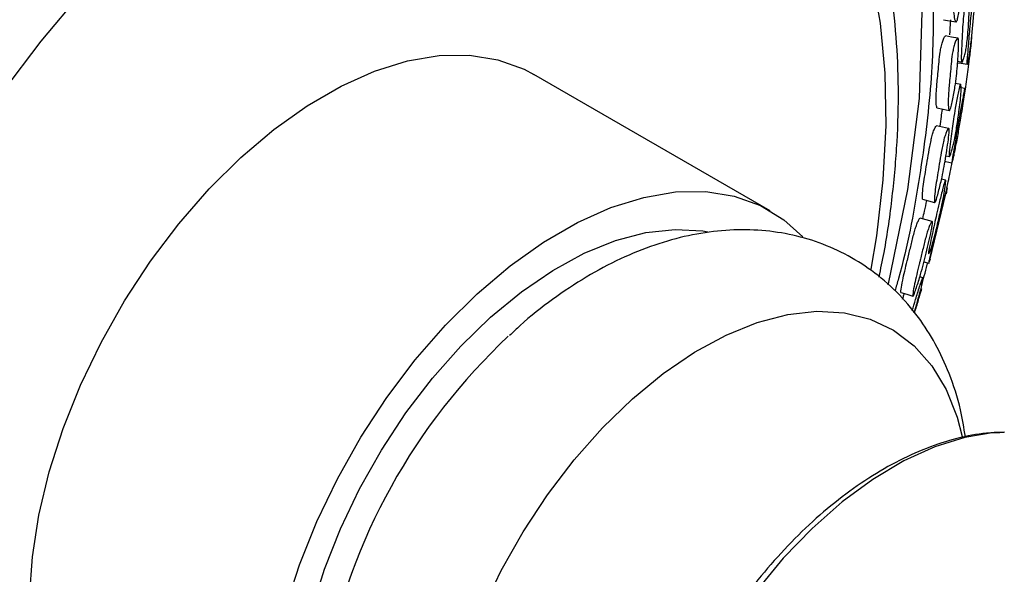
# Model space of a CAD drawing. Units: millimetres. Extents: x 5 to 589, y 5 to 417.
# Drawn here: x 55 to 78, y 333 to 347 of the extents above; entities that cross this region are included whole.
import ezdxf

# ---------------------------------------------------------------- set-up
doc = ezdxf.new("R2010")
doc.units = ezdxf.units.MM
doc.header["$LTSCALE"] = 2

msp = doc.modelspace()

# ---------------------------------------------------------------- linework, layer by layer
at = {"color": 7, "linetype": 'Continuous', "lineweight": 25}
for p, q in [((77.366, 345.53), (77.469, 345.512)), ((72.875, 341.952), (67.218, 345.217)), ((77.44, 344.976), (77.311, 345)), ((77.535, 344.878), (77.447, 344.892)), ((77.538, 344.877), (77.538, 344.877)), ((77.083, 343.268), (77.166, 343.249)), ((77.077, 342.68), (76.978, 342.704)), ((77.116, 342.494), (77.115, 342.494)), ((76.699, 340.771), (77.08, 342.355)), ((76.704, 340.788), (76.686, 340.725)), ((76.556, 340.725), (76.676, 340.692)), ((76.535, 340.346), (76.459, 340.368)), ((76.326, 339.509), (76.51, 340.09))]:
    msp.add_line(p, q, dxfattribs=at)
at = {"color": 7, "linetype": 'Continuous', "lineweight": 25, "flags": 128}
for points in [[(75.698, 340.178), (75.706, 340.204), (76.176, 342.458), (76.449, 344.641), (76.519, 346.704), (76.396, 348.659), (76.08, 350.468), (75.565, 352.133), (74.859, 353.613), (73.975, 354.881), (72.936, 355.911), (71.743, 356.714), (70.419, 357.276), (68.959, 357.592), (67.39, 357.653), (65.743, 357.457), (64.13, 357.033), (62.474, 356.385), (60.804, 355.523), (58.586, 354.06), (56.412, 352.267), (54.326, 350.172)], [(75.296, 340.55), (75.428, 341.35), (75.583, 342.693), (75.651, 343.995), (75.628, 345.247), (75.517, 346.442), (75.316, 347.57)], [(56.389, 347.17), (55.422, 346.016), (54.5, 344.799)], [(77.027, 346.524), (77.173, 346.501), (77.318, 346.478)], [(77.365, 346.088), (77.219, 346.112), (77.073, 346.137)], [(55.15, 332.69), (55.217, 333.658), (55.375, 334.663), (55.623, 335.694), (55.957, 336.735), (56.372, 337.774), (56.863, 338.798), (57.425, 339.792), (58.048, 340.744), (58.727, 341.641), (59.45, 342.473), (60.21, 343.227), (60.996, 343.894), (61.798, 344.465), (62.605, 344.933), (63.407, 345.292), (64.194, 345.538), (64.955, 345.666), (65.681, 345.675), (66.361, 345.566), (66.987, 345.339), (67.218, 345.217)], [(77.363, 345.495), (77.445, 345.483), (77.593, 345.459)], [(76.869, 344.416), (77.014, 344.386), (77.159, 344.356)], [(77.148, 343.921), (77.003, 343.953), (76.858, 343.984)], [(77.061, 343.133), (77.083, 343.128), (77.229, 343.097)], [(61.28, 332.428), (61.613, 333.47), (62.029, 334.509), (62.52, 335.532), (63.081, 336.526), (63.705, 337.478), (64.383, 338.376), (65.107, 339.207), (65.867, 339.961), (66.653, 340.628), (67.455, 341.199), (68.262, 341.668), (69.064, 342.027), (69.851, 342.272), (70.612, 342.4), (71.338, 342.409), (72.018, 342.3), (72.644, 342.073), (73.208, 341.732), (73.659, 341.327)], [(76.524, 342.226), (76.668, 342.189), (76.812, 342.151)], [(76.754, 341.696), (76.61, 341.735), (76.466, 341.774)], [(61.905, 332.391), (62.208, 333.363), (62.59, 334.334), (63.047, 335.291), (63.571, 336.219), (64.156, 337.107), (64.792, 337.941), (65.472, 338.709), (66.186, 339.402), (66.924, 340.008), (67.675, 340.521), (68.429, 340.932), (69.174, 341.235), (69.902, 341.427), (70.601, 341.505), (71.262, 341.468), (71.387, 341.447)], [(76.006, 339.995), (76.149, 339.95), (76.291, 339.906)], [(65.984, 332.375), (66.441, 333.332), (66.965, 334.26), (67.55, 335.147), (68.186, 335.981), (68.867, 336.75), (69.58, 337.442), (70.318, 338.049), (71.069, 338.561), (71.823, 338.972), (72.569, 339.276), (73.296, 339.468), (73.996, 339.546), (74.657, 339.509), (75.27, 339.356), (75.827, 339.092), (76.321, 338.718), (76.743, 338.24), (77.088, 337.666), (77.352, 337.003), (77.475, 336.541)], [(78.488, 336.648), (78.238, 336.636), (77.539, 336.523), (76.815, 336.297), (76.077, 335.96), (75.335, 335.517), (74.599, 334.975), (73.881, 334.341), (73.192, 333.626), (72.54, 332.839), (71.936, 331.991), (71.389, 331.096)]]:
    msp.add_lwpolyline(points, dxfattribs=at)
at = {"color": 7, "linetype": 'Continuous', "lineweight": 25}
msp.add_arc((76.621, 328.252), 14.648, 133.1141, 168.9925, dxfattribs=at)
for points, knots in [([(72.933, 362.263), (72.817, 362.38), (72.429, 362.771), (71.684, 363.322), (70.703, 363.91), (69.72, 364.339), (68.627, 364.683), (67.416, 364.918), (65.975, 365.011), (64.458, 364.924), (62.883, 364.656), (61.275, 364.21), (59.632, 363.588), (57.954, 362.783), (56.276, 361.81), (54.626, 360.692), (53, 359.434), (51.387, 358.025), (49.81, 356.478), (48.294, 354.819), (46.835, 353.044), (45.436, 351.153), (44.125, 349.181), (42.923, 347.162), (41.822, 345.096), (40.819, 342.97), (39.934, 340.82), (39.178, 338.682), (38.546, 336.551), (38.041, 334.42), (37.673, 332.323), (37.447, 330.295), (37.359, 328.329), (37.414, 326.424), (37.625, 324.491), (38.019, 322.576), (38.597, 320.827), (39.301, 319.332), (40.101, 318.062), (41.038, 316.939), (42.093, 316.004), (43.049, 315.345), (43.676, 315.065), (43.894, 314.968)], [0, 0, 0, 0, 0.0089972, 0.029989, 0.0514061, 0.0728234, 0.0895575, 0.1143379, 0.1391181, 0.1646022, 0.1900861, 0.2151381, 0.2401899, 0.2659877, 0.2917858, 0.3165829, 0.3413807, 0.3668794, 0.3923776, 0.4174366, 0.4424956, 0.4683008, 0.4941063, 0.5190237, 0.5439413, 0.5695739, 0.5952065, 0.6200831, 0.6449594, 0.6705547, 0.6961497, 0.7211111, 0.7460726, 0.7717682, 0.7974645, 0.827622, 0.858085, 0.8836207, 0.9091564, 0.9354836, 0.9618111, 0.9867392, 1, 1, 1, 1]), ([(60.706, 318.865), (60.134, 318.554), (58.988, 317.933), (57.129, 317.218), (55.347, 316.783), (53.672, 316.642), (52.194, 316.728), (50.765, 317.059), (49.412, 317.651), (48.194, 318.489), (47.133, 319.575), (46.239, 320.889), (45.532, 322.408), (45.024, 324.116), (44.712, 325.983), (44.595, 327.995), (44.684, 330.134), (44.975, 332.371), (45.466, 334.674), (46.156, 337.014), (47.029, 339.359), (48.071, 341.671), (49.269, 343.921), (50.602, 346.082), (52.191, 348.322), (54.058, 350.564), (56.198, 352.716), (58.43, 354.554), (60.518, 355.933), (62.419, 356.913), (64.112, 357.577), (65.801, 358.022), (67.459, 358.217), (69.063, 358.154), (70.557, 357.833), (71.919, 357.252), (73.139, 356.431), (74.211, 355.372), (75.113, 354.075), (75.836, 352.561), (76.363, 350.861), (76.687, 348.995), (76.812, 346.996), (76.745, 344.871), (76.451, 342.638), (76.15, 341.01), (75.893, 340.132), (75.865, 340.036)], [0, 0, 0, 0, 0.021168, 0.042336, 0.06948, 0.089532, 0.109585, 0.131719, 0.153921, 0.176055, 0.198403, 0.220823, 0.24317, 0.265276, 0.287453, 0.309562, 0.331867, 0.354243, 0.376547, 0.39888, 0.421286, 0.443621, 0.465703, 0.487854, 0.509935, 0.537981, 0.566027, 0.594051, 0.622078, 0.643159, 0.6643, 0.68538, 0.707722, 0.730135, 0.752478, 0.77457, 0.796731, 0.818822, 0.841205, 0.863661, 0.886043, 0.908142, 0.93031, 0.952409, 0.974785, 0.997236, 1, 1, 1, 1]), ([(75.483, 340.363), (75.525, 340.559), (75.662, 341.211), (75.81, 342.295), (75.929, 343.608), (75.959, 344.885), (75.907, 346.12), (75.77, 347.304), (75.547, 348.432), (75.24, 349.495), (74.851, 350.487), (74.381, 351.4), (73.833, 352.226), (73.215, 352.964), (72.525, 353.598), (71.981, 354.018), (71.651, 354.195), (71.592, 354.227)], [0, 0, 0, 0, 0.031955, 0.105848, 0.179827, 0.253889, 0.328022, 0.402192, 0.476324, 0.550321, 0.624053, 0.697367, 0.770114, 0.842193, 0.913591, 0.984411, 1, 1, 1, 1]), ([(77.347, 346.496), (77.343, 346.488), (77.334, 346.471), (77.318, 346.473), (77.293, 346.524), (77.262, 346.694), (77.258, 346.938), (77.26, 347.128), (77.261, 347.211), (77.262, 347.368), (77.261, 347.543), (77.271, 347.728), (77.284, 347.843), (77.299, 347.926), (77.319, 348.008), (77.347, 348.093), (77.376, 348.149), (77.396, 348.162), (77.412, 348.153), (77.427, 348.103), (77.448, 347.907), (77.454, 347.557), (77.446, 347.132), (77.407, 346.79), (77.378, 346.611), (77.359, 346.529), (77.351, 346.506), (77.347, 346.496)], [0, 0, 0, 0, 0.011329, 0.024955, 0.057026, 0.127713, 0.246677, 0.256712, 0.275395, 0.310925, 0.378996, 0.411775, 0.438835, 0.453138, 0.467985, 0.499906, 0.53127, 0.5454, 0.559463, 0.586313, 0.619981, 0.752861, 0.87203, 0.943682, 0.977113, 0.989435, 1, 1, 1, 1]), ([(77.587, 347.171), (77.591, 347.179), (77.598, 347.195), (77.612, 347.197), (77.631, 347.147), (77.646, 347.021), (77.647, 346.822), (77.634, 346.563), (77.616, 346.28), (77.595, 346.022), (77.567, 345.832), (77.551, 345.749), (77.532, 345.666), (77.507, 345.581), (77.483, 345.524), (77.468, 345.509), (77.458, 345.517), (77.452, 345.566), (77.452, 345.695), (77.463, 345.898), (77.472, 346.124), (77.482, 346.352), (77.505, 346.623), (77.533, 346.872), (77.56, 347.052), (77.574, 347.125), (77.582, 347.155), (77.586, 347.166), (77.587, 347.171)], [0, 0, 0, 0, 0.010697, 0.023242, 0.05717, 0.127884, 0.188667, 0.247189, 0.330851, 0.411739, 0.438739, 0.453178, 0.467976, 0.50005, 0.531557, 0.545715, 0.559756, 0.586579, 0.620067, 0.689172, 0.752789, 0.810858, 0.872134, 0.943553, 0.975226, 0.988647, 0.994559, 1, 1, 1, 1]), ([(77.756, 347.189), (77.758, 347.195), (77.763, 347.209), (77.77, 347.205), (77.776, 347.142), (77.775, 347), (77.763, 346.784), (77.74, 346.512), (77.712, 346.215), (77.684, 345.945), (77.658, 345.753), (77.645, 345.672), (77.631, 345.592), (77.614, 345.513), (77.599, 345.464), (77.591, 345.457), (77.586, 345.471), (77.586, 345.528), (77.596, 345.668), (77.616, 345.882), (77.635, 346.121), (77.654, 346.362), (77.683, 346.642), (77.712, 346.895), (77.736, 347.074), (77.747, 347.146), (77.753, 347.175), (77.755, 347.184), (77.756, 347.189)], [0, 0, 0, 0, 0.010771, 0.023374, 0.057363, 0.12802, 0.188652, 0.247046, 0.330678, 0.411495, 0.438469, 0.452919, 0.46776, 0.500006, 0.531728, 0.545979, 0.560095, 0.58696, 0.620394, 0.689268, 0.752726, 0.81069, 0.871894, 0.943328, 0.975084, 0.988575, 0.994522, 1, 1, 1, 1]), ([(77.179, 346.162), (77.179, 346.168), (77.182, 346.244), (77.186, 346.358), (77.198, 346.484), (77.201, 346.527)], [0, 0, 0, 0, 0.056363, 0.674106, 1, 1, 1, 1]), ([(76.869, 344.418), (76.865, 344.431), (76.851, 344.476), (76.848, 344.606), (76.852, 344.765), (76.863, 344.913), (76.879, 345.087), (76.899, 345.293), (76.916, 345.51), (76.938, 345.71), (76.964, 345.855), (76.983, 345.935), (77.005, 346.012), (77.034, 346.086), (77.059, 346.133), (77.07, 346.134), (77.072, 346.134)], [0, 0, 0, 0, 0.057782, 0.196017, 0.274913, 0.348721, 0.429867, 0.533521, 0.648733, 0.752511, 0.805472, 0.833462, 0.862501, 0.92491, 0.986197, 1, 1, 1, 1]), ([(77.18, 344.366), (77.177, 344.36), (77.168, 344.346), (77.156, 344.355), (77.142, 344.42), (77.138, 344.546), (77.143, 344.708), (77.153, 344.856), (77.169, 345.031), (77.189, 345.238), (77.207, 345.457), (77.229, 345.659), (77.255, 345.805), (77.274, 345.885), (77.296, 345.962), (77.325, 346.038), (77.353, 346.084), (77.37, 346.09), (77.381, 346.074), (77.389, 346.016), (77.389, 345.874), (77.375, 345.66), (77.359, 345.42), (77.338, 345.18), (77.307, 344.955), (77.273, 344.756), (77.242, 344.597), (77.215, 344.473), (77.193, 344.396), (77.184, 344.376), (77.18, 344.366)], [0, 0, 0, 0, 0.011321, 0.024929, 0.05695, 0.127544, 0.167842, 0.205544, 0.246996, 0.299946, 0.358798, 0.411803, 0.438844, 0.453131, 0.467955, 0.499829, 0.531154, 0.54527, 0.559313, 0.586112, 0.619723, 0.688845, 0.752486, 0.810637, 0.872064, 0.907447, 0.943736, 0.977123, 0.989437, 1, 1, 1, 1]), ([(77.517, 344.668), (77.528, 344.732), (77.551, 344.874), (77.584, 345.094), (77.618, 345.334), (77.654, 345.615), (77.683, 345.871), (77.7, 346.05), (77.706, 346.132), (77.707, 346.156), (77.708, 346.168)], [0, 0, 0, 0, 0.143602, 0.318293, 0.47787, 0.646342, 0.842884, 0.93056, 0.968107, 1, 1, 1, 1]), ([(77.423, 344.963), (77.426, 344.969), (77.433, 344.983), (77.443, 344.978), (77.451, 344.913), (77.448, 344.77), (77.428, 344.556), (77.391, 344.286), (77.348, 343.992), (77.305, 343.725), (77.265, 343.536), (77.245, 343.456), (77.223, 343.378), (77.197, 343.301), (77.175, 343.253), (77.163, 343.246), (77.157, 343.261), (77.159, 343.318), (77.173, 343.458), (77.204, 343.671), (77.234, 343.909), (77.265, 344.147), (77.31, 344.424), (77.355, 344.674), (77.392, 344.851), (77.41, 344.921), (77.418, 344.949), (77.422, 344.959), (77.423, 344.963)], [0, 0, 0, 0, 0.010693, 0.023236, 0.057171, 0.127885, 0.188663, 0.247185, 0.330858, 0.411735, 0.438731, 0.453169, 0.467969, 0.500043, 0.531546, 0.545702, 0.559744, 0.586574, 0.620064, 0.68917, 0.752782, 0.810849, 0.872132, 0.94356, 0.975233, 0.988651, 0.994561, 1, 1, 1, 1]), ([(77.531, 344.868), (77.533, 344.874), (77.537, 344.885), (77.54, 344.873), (77.534, 344.797), (77.515, 344.64), (77.481, 344.411), (77.435, 344.131), (77.383, 343.825), (77.332, 343.548), (77.295, 343.359), (77.278, 343.281), (77.262, 343.206), (77.244, 343.136), (77.231, 343.096), (77.227, 343.095), (77.227, 343.116), (77.235, 343.18), (77.259, 343.329), (77.298, 343.551), (77.339, 343.801), (77.379, 344.05), (77.429, 344.334), (77.475, 344.586), (77.508, 344.762), (77.522, 344.829), (77.528, 344.856), (77.53, 344.864), (77.531, 344.868)], [0, 0, 0, 0, 0.010744, 0.023331, 0.057336, 0.128034, 0.188674, 0.247061, 0.330668, 0.411483, 0.438465, 0.452919, 0.467762, 0.500006, 0.531722, 0.545971, 0.560088, 0.586964, 0.620399, 0.689286, 0.752728, 0.810665, 0.871886, 0.943369, 0.975129, 0.988603, 0.994537, 1, 1, 1, 1]), ([(76.942, 343.966), (76.943, 343.971), (76.953, 344.048), (76.969, 344.178), (76.992, 344.319), (77.002, 344.375)], [0, 0, 0, 0, 0.038426, 0.614201, 1, 1, 1, 1]), ([(76.523, 342.228), (76.522, 342.246), (76.516, 342.303), (76.535, 342.523), (76.607, 342.953), (76.669, 343.34), (76.724, 343.623), (76.75, 343.735), (76.773, 343.812), (76.797, 343.883), (76.826, 343.949), (76.85, 343.986), (76.858, 343.983), (76.859, 343.982)], [0, 0, 0, 0, 0.062472, 0.200167, 0.431927, 0.689562, 0.753448, 0.806222, 0.834116, 0.863048, 0.925228, 0.986261, 1, 1, 1, 1]), ([(76.827, 342.156), (76.823, 342.151), (76.816, 342.141), (76.808, 342.157), (76.806, 342.234), (76.822, 342.447), (76.896, 342.885), (76.957, 343.272), (77.013, 343.558), (77.04, 343.671), (77.062, 343.747), (77.087, 343.819), (77.117, 343.887), (77.142, 343.923), (77.155, 343.921), (77.162, 343.898), (77.161, 343.832), (77.138, 343.604), (77.079, 343.221), (76.997, 342.766), (76.913, 342.426), (76.864, 342.255), (76.839, 342.182), (76.831, 342.164), (76.827, 342.156)], [0, 0, 0, 0, 0.011342, 0.024972, 0.057035, 0.127709, 0.246697, 0.378971, 0.411765, 0.438846, 0.453156, 0.467999, 0.499913, 0.531266, 0.545386, 0.559435, 0.586259, 0.619928, 0.752894, 0.872046, 0.943657, 0.977086, 0.98942, 1, 1, 1, 1]), ([(77.103, 342.493), (77.115, 342.541), (77.144, 342.666), (77.188, 342.869), (77.221, 343.037), (77.237, 343.118)], [0, 0, 0, 0, 0.249619, 0.637628, 1, 1, 1, 1]), ([(77.066, 342.673), (77.069, 342.678), (77.075, 342.688), (77.08, 342.676), (77.077, 342.599), (77.056, 342.441), (77.014, 342.214), (76.954, 341.936), (76.886, 341.634), (76.821, 341.36), (76.77, 341.175), (76.746, 341.099), (76.722, 341.026), (76.696, 340.958), (76.676, 340.92), (76.668, 340.921), (76.667, 340.942), (76.676, 341.006), (76.706, 341.155), (76.755, 341.375), (76.807, 341.623), (76.859, 341.869), (76.924, 342.149), (76.985, 342.397), (77.032, 342.569), (77.052, 342.635), (77.061, 342.661), (77.064, 342.669), (77.066, 342.673)], [0, 0, 0, 0, 0.010688, 0.023229, 0.057166, 0.127881, 0.18866, 0.247181, 0.330861, 0.411737, 0.438731, 0.453166, 0.467965, 0.500037, 0.531539, 0.545695, 0.559738, 0.586572, 0.620063, 0.689165, 0.752769, 0.810835, 0.872131, 0.943573, 0.975241, 0.988655, 0.994563, 1, 1, 1, 1]), ([(76.676, 340.693), (76.676, 340.693), (76.674, 340.687), (76.675, 340.696), (76.68, 340.72), (76.696, 340.791), (76.735, 340.947), (76.792, 341.175), (76.855, 341.431), (76.915, 341.686), (76.984, 341.97), (77.045, 342.219), (77.087, 342.39), (77.103, 342.453), (77.109, 342.477), (77.112, 342.485), (77.113, 342.488)], [0, 0, 0, 0, 0.002079, 0.032505, 0.06262, 0.119894, 0.1911, 0.337796, 0.473021, 0.59656, 0.726998, 0.879225, 0.946911, 0.975661, 0.988332, 1, 1, 1, 1]), ([(77.113, 342.488), (77.114, 342.492), (77.117, 342.501), (77.114, 342.483), (77.105, 342.436), (77.092, 342.376), (77.087, 342.353)], [0, 0, 0, 0, 0.134965, 0.292905, 0.719053, 1, 1, 1, 1]), ([(76.531, 341.756), (76.544, 341.818), (76.573, 341.957), (76.609, 342.111), (76.629, 342.196)], [0, 0, 0, 0, 0.444026, 1, 1, 1, 1]), ([(76.007, 339.996), (76.007, 339.998), (76.003, 340.009), (76.015, 340.101), (76.054, 340.323), (76.12, 340.6), (76.172, 340.807), (76.194, 340.896), (76.235, 341.067), (76.28, 341.258), (76.33, 341.447), (76.363, 341.556), (76.388, 341.628), (76.414, 341.693), (76.444, 341.754), (76.459, 341.767), (76.466, 341.773)], [0, 0, 0, 0, 0.013307, 0.075963, 0.214071, 0.446445, 0.466129, 0.502568, 0.571929, 0.704829, 0.768887, 0.82179, 0.84976, 0.878781, 0.941149, 1, 1, 1, 1]), ([(77.549, 336.53), (77.515, 336.75), (77.432, 337.276), (77.187, 338.023), (76.847, 338.762), (76.428, 339.421), (75.919, 340.016), (75.321, 340.528), (74.668, 340.933), (73.971, 341.23), (73.241, 341.42), (72.485, 341.506), (71.708, 341.489), (70.913, 341.368), (70.104, 341.142), (69.286, 340.811), (68.468, 340.376), (67.666, 339.836), (67.051, 339.36), (66.721, 339.041), (66.637, 338.96)], [0, 0, 0, 0, 0.046281, 0.11079, 0.16682, 0.221176, 0.279719, 0.336448, 0.391774, 0.446335, 0.50064, 0.555323, 0.611017, 0.668254, 0.727361, 0.788356, 0.850899, 0.91441, 0.978277, 1, 1, 1, 1]), ([(76.301, 339.907), (76.298, 339.904), (76.291, 339.896), (76.289, 339.919), (76.298, 340.008), (76.339, 340.239), (76.406, 340.515), (76.457, 340.723), (76.479, 340.813), (76.521, 340.984), (76.567, 341.177), (76.617, 341.367), (76.65, 341.477), (76.675, 341.549), (76.701, 341.615), (76.731, 341.674), (76.753, 341.701), (76.761, 341.692), (76.763, 341.662), (76.755, 341.59), (76.71, 341.351), (76.619, 340.959), (76.501, 340.496), (76.397, 340.163), (76.34, 339.997), (76.313, 339.929), (76.305, 339.914), (76.301, 339.907)], [0, 0, 0, 0, 0.011331, 0.024956, 0.057026, 0.127717, 0.246689, 0.256768, 0.275424, 0.310937, 0.378981, 0.411773, 0.438846, 0.453156, 0.468005, 0.499932, 0.531286, 0.545402, 0.559446, 0.586258, 0.619933, 0.752906, 0.872038, 0.943668, 0.977105, 0.989431, 1, 1, 1, 1]), ([(76.502, 340.174), (76.523, 340.245), (76.569, 340.401), (76.62, 340.583), (76.644, 340.688), (76.647, 340.7)], [0, 0, 0, 0, 0.428188, 0.931527, 1, 1, 1, 1]), ([(76.279, 339.564), (76.304, 339.65), (76.361, 339.839), (76.437, 340.081), (76.491, 340.247), (76.514, 340.308), (76.523, 340.331), (76.526, 340.338), (76.528, 340.342)], [0, 0, 0, 0, 0.316774, 0.698353, 0.867598, 0.939325, 0.970923, 1, 1, 1, 1]), ([(76.528, 340.342), (76.53, 340.345), (76.535, 340.353), (76.536, 340.334), (76.521, 340.246), (76.481, 340.076), (76.418, 339.84), (76.363, 339.648), (76.33, 339.54), (76.322, 339.514)], [0, 0, 0, 0, 0.040172, 0.087289, 0.214747, 0.480374, 0.7087, 0.928518, 1, 1, 1, 1]), ([(76.048, 339.834), (76.055, 339.86), (76.069, 339.904), (76.083, 339.95), (76.089, 339.969)], [0, 0, 0, 0, 0.582776, 1, 1, 1, 1]), ([(76.331, 339.503), (76.335, 339.516), (76.372, 339.634), (76.423, 339.801), (76.472, 339.962), (76.492, 340.029), (76.497, 340.045), (76.499, 340.052)], [0, 0, 0, 0, 0.064504, 0.586017, 0.818015, 0.91671, 1, 1, 1, 1]), ([(78.475, 336.636), (78.336, 336.635), (77.965, 336.631), (77.343, 336.506), (76.616, 336.275), (75.878, 335.936), (75.142, 335.5), (74.418, 334.971), (73.719, 334.359), (73.051, 333.674), (72.423, 332.924), (71.852, 332.133), (71.48, 331.538), (71.297, 331.217), (71.271, 331.171)], [0, 0, 0, 0, 0.053839, 0.14381, 0.23585, 0.329446, 0.42391, 0.518644, 0.613262, 0.707663, 0.801847, 0.895866, 0.984861, 1, 1, 1, 1])]:
    msp.add_open_spline(points, degree=3, knots=knots, dxfattribs=at)

doc.saveas('drawing.dxf')
